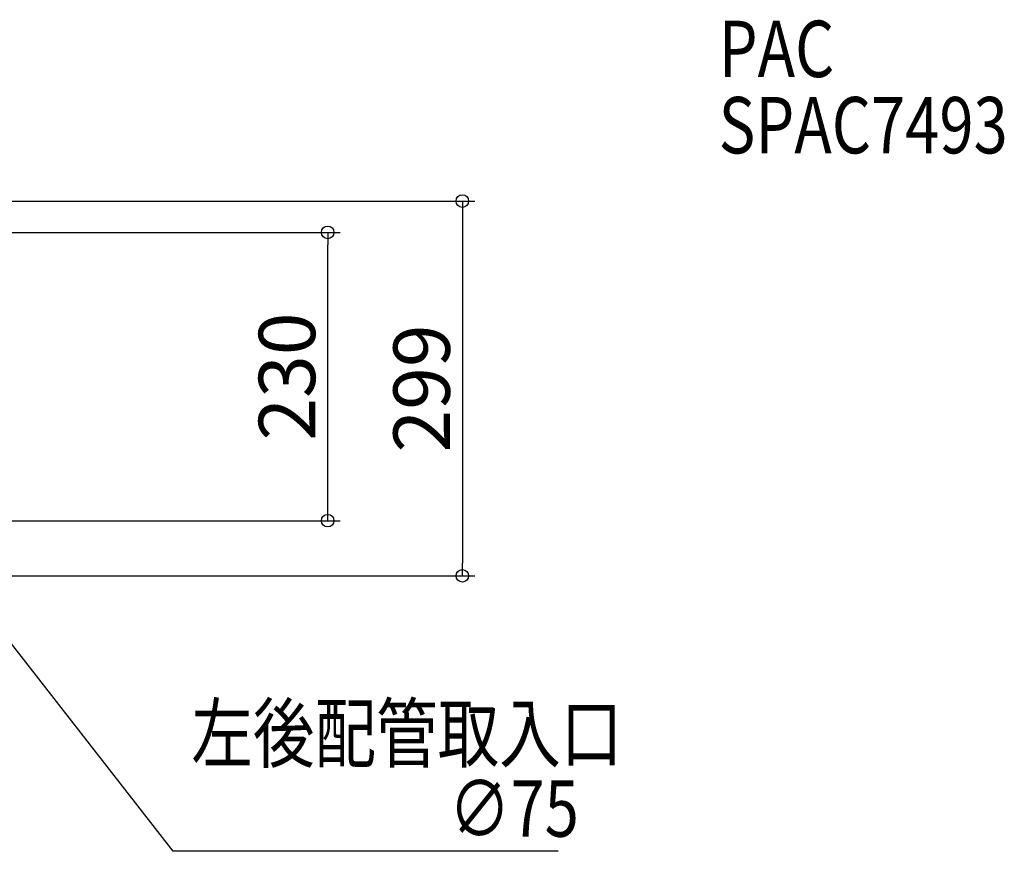
# Model space of a CAD drawing. Extents: x -844 to 1260, y -651 to 145.
# Drawn here: x 475 to 1260, y -519 to 145 of the extents above; entities that cross this region are included whole.
import ezdxf

# ---------------------------------------------------------------- set-up
doc = ezdxf.new("R2010")
doc.units = 0
doc.header["$LTSCALE"] = 50
doc.header["$MEASUREMENT"] = 0
doc.header["$PDMODE"] = 3
doc.header["$PDSIZE"] = -2
doc.layers.get('0').update_dxf_attribs({"linetype": 'CONTINUOUS'})
doc.layers.get('DEFPOINTS').update_dxf_attribs({"linetype": 'CONTINUOUS'})
for name, color, linetype in [('ETC', 61, 'CONTINUOUS'), ('NOTE', 4, 'CONTINUOUS'), ('SIZE', 30, 'CONTINUOUS')]:
    doc.layers.add(name, color=color, linetype=linetype)
doc.styles.add('STANDARD_ME08', font='SIMPLEX.shx', dxfattribs={"width": 0.8, "bigfont": 'BIGFONT.shx'})
doc.dimstyles.new('STANDARD_ME', dxfattribs={"dimtxt": 45, "dimasz": 10, "dimexe": 10, "dimexo": 10, "dimgap": 10, "dimtad": 1, "dimdec": 1, "dimdsep": 46, "dimtxsty": 'STANDARD_ME08', "dimblk": 'ORIGIN', "dimcen": 0.09, "dimadec": 1, "dimazin": 0, "dimtfac": 1, "dimtdec": 1, "dimtmove": 0, "dimatfit": 3, "dimldrblk": 'OPEN30', "dimfxl": 1, "dimtolj": 1, "dimtzin": 0, "dimarcsym": 0})

# ---------------------------------------------------------------- blocks, each defined once
blk = doc.blocks.new('_ORIGIN')
at = {"color": 0, "linetype": 'ByBlock'}
blk.add_line((0, 0), (-1, 0), dxfattribs=at)
blk.add_circle((0, 0), 0.5, dxfattribs=at)
blk = doc.blocks.new('*D1')
at = {"layer": 'DEFPOINTS', "color": 0, "transparency": 16777216}
for p in [(448.08, 0), (449, -299), (828.11, -299)]:
    blk.add_point(p, dxfattribs=at)
at = {"layer": 'SIZE', "color": 0, "lineweight": -2, "transparency": 16777216}
for p, q in [((458.08, 0), (838.11, 0)), ((828.11, -10), (828.11, -289)), ((459, -299), (838.11, -299))]:
    blk.add_line(p, q, dxfattribs=at)
at = {"layer": 'SIZE', "color": 0, "lineweight": -2, "transparency": 16777216, "xscale": 10, "yscale": 10, "zscale": 10}
for p, rotation in [((828.11, 0), 90), ((828.11, -299), 270)]:
    blk.add_blockref('_ORIGIN', p, dxfattribs=dict(at, rotation=rotation))
at = {"layer": 'SIZE', "color": 0, "transparency": 16777216, "insert": (795.61, -149.5), "char_height": 45, "attachment_point": 5, "rotation": 90, "style": 'STANDARD_ME08'}
blk.add_mtext('\\A1;299', dxfattribs=at)
blk = doc.blocks.new('_Open30')
at = {"color": 0, "linetype": 'ByBlock', "lineweight": -2}
for p, q in [((-1, 0.268), (0, 0)), ((0, 0), (-1, -0.268)), ((0, 0), (-1, 0))]:
    blk.add_line(p, q, dxfattribs=at)
blk = doc.blocks.new('*D9')
at = {"layer": 'DEFPOINTS', "color": 0, "transparency": 16777216}
for p in [(375, -25), (720.71, -25), (434.68, -255)]:
    blk.add_point(p, dxfattribs=at)
at = {"layer": 'SIZE', "color": 0, "lineweight": -2, "transparency": 16777216}
for p, q in [((385, -25), (730.71, -25)), ((720.71, -245), (720.71, -35)), ((444.68, -255), (730.71, -255))]:
    blk.add_line(p, q, dxfattribs=at)
at = {"layer": 'SIZE', "color": 0, "lineweight": -2, "transparency": 16777216, "xscale": 10, "yscale": 10, "zscale": 10}
for p, rotation in [((720.71, -25), 90), ((720.71, -255), 270)]:
    blk.add_blockref('_ORIGIN', p, dxfattribs=dict(at, rotation=rotation))
at = {"layer": 'SIZE', "color": 0, "transparency": 16777216, "insert": (688.21, -140), "char_height": 45, "attachment_point": 5, "rotation": 90, "style": 'STANDARD_ME08'}
blk.add_mtext('\\A1;230', dxfattribs=at)

msp = doc.modelspace()

# ---------------------------------------------------------------- linework, layer by layer
at = {"layer": 'NOTE', "color": 4, "linetype": 'Continuous'}
msp.add_line((904.59, -518.84), (597.29, -518.84), dxfattribs=at)
at = {"layer": 'NOTE', "linetype": 'ByBlock', "lineweight": -2}
msp.add_lwpolyline([(414.56, -284.57), (597.29, -518.84)], dxfattribs=at)

# ---------------------------------------------------------------- texts
at = {"layer": 'ETC', "style": 'STANDARD_ME08', "width": 0.8}
for s, p in [('PAC', (1032.48, 98.96)), ('SPAC7493', (1032.48, 38.08))]:
    msp.add_text(s, height=45, dxfattribs=at).set_placement(p)
at = {"layer": 'NOTE', "style": 'STANDARD_ME08', "width": 0.8}
for s, p in [('左後配管取入口\u3000', (611.92, -447.17)), ('\u3000∅75', (768.26, -507.17))]:
    msp.add_text(s, height=45, dxfattribs=at).set_placement(p)

# ---------------------------------------------------------------- dimensions: what is measured, and where the dimension line sits
at = {"layer": 'SIZE'}
for base, p1, p2, picture, middle in [((828.11, -299), (448.08, 0), (449, -299), '*D1', (828.11, -149.5)), ((720.71, -25), (434.68, -255), (375, -25), '*D9', (720.71, -140))]:
    dim = msp.add_linear_dim(base=base, p1=p1, p2=p2, angle=90, dimstyle='STANDARD_ME', dxfattribs=at)
    dim.commit()
    dim.dimension.update_dxf_attribs({"geometry": picture, "text_midpoint": middle, "dimtype": 160})

doc.saveas('drawing.dxf')
